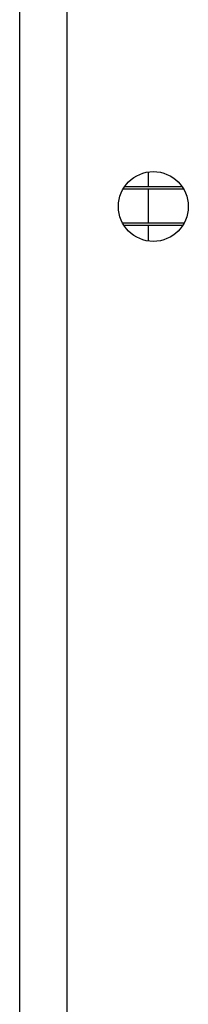
# Model space of a CAD drawing. Units: inches. Extents: x 0 to 115, y 0 to 94.
# Drawn here: x 34 to 34, y 39 to 41 of the extents above; entities that cross this region are included whole.
import ezdxf

# ---------------------------------------------------------------- set-up
doc = ezdxf.new("R2010")
doc.units = ezdxf.units.IN
doc.header["$MEASUREMENT"] = 0

msp = doc.modelspace()

# ---------------------------------------------------------------- linework, layer by layer
at = {"color": 7, "linetype": 'Continuous', "lineweight": 25}
for p, q in [((33.7384, 25.3169), (33.7384, 55.3443)), ((33.6464, 35.0183), (33.6464, 55.3159)), ((33.8963, 40.3061), (33.8963, 40.2774)), ((33.9652, 40.2729), (33.8475, 40.2729)), ((33.9624, 40.2774), (33.8503, 40.2774)), ((33.8963, 40.2729), (33.8963, 40.2064)), ((33.9661, 40.2064), (33.8466, 40.2064)), ((33.9634, 40.2019), (33.8493, 40.2019)), ((33.8963, 40.2019), (33.8963, 40.1716))]:
    msp.add_line(p, q, dxfattribs=at)
msp.add_circle((33.9064, 40.2389), 0.068, dxfattribs=at)

doc.saveas('drawing.dxf')
